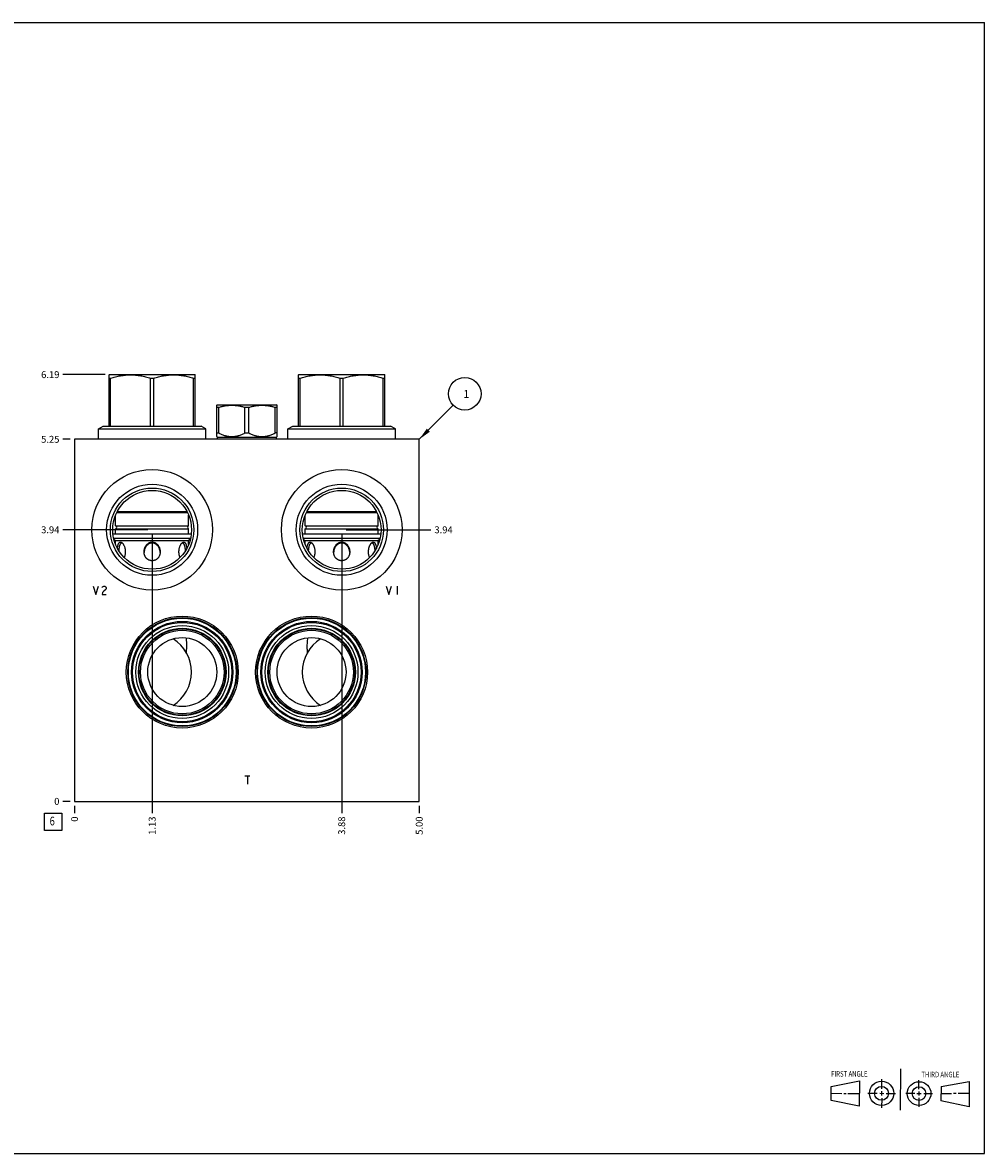
# Model space of a CAD drawing. Units: inches. Extents: x 0.3 to 21.7, y 0.3 to 16.7.
# Drawn here: x 7.7 to 21.7, y 0.3 to 16.7 of the extents above; entities that cross this region are included whole.
import ezdxf

# ---------------------------------------------------------------- set-up
doc = ezdxf.new("R2010")
doc.units = ezdxf.units.IN
doc.header["$LTSCALE"] = 1.21
doc.header["$MEASUREMENT"] = 0
doc.layers.get('0').update_dxf_attribs({"linetype": 'CONTINUOUS'})
doc.styles.get("Standard").update_dxf_attribs({"font": 'txt', "width": 0.8})
doc.dimstyles.new('DIMSTYLE_1', dxfattribs={"dimtxt": 0.1, "dimasz": 0.1875, "dimexe": 0.125, "dimexo": 0.0625, "dimgap": 0.025, "dimtad": 0, "dimtih": 1, "dimtoh": 1, "dimzin": 4, "dimdsep": 46, "dimtxsty": 'STANDARD', "dimblk": '_FILLED', "dimblk1": '_FILLED', "dimblk2": '_FILLED', "dimcen": 0.09, "dimadec": 0, "dimazin": 0, "dimtfac": 1, "dimtofl": 0, "dimtmove": 0, "dimatfit": 3, "dimldrblk": '_FILLED', "dimfxl": 1, "dimtolj": 1, "dimtzin": 4, "dimarcsym": 0})
doc.dimstyles.new('DIMSTYLE_2', dxfattribs={"dimtxt": 0.1, "dimasz": 0.1875, "dimexe": 0.125, "dimexo": 0.0625, "dimgap": 0.025, "dimtad": 0, "dimtih": 1, "dimtoh": 1, "dimdec": 0, "dimzin": 4, "dimdsep": 46, "dimtxsty": 'STANDARD', "dimblk": '_FILLED', "dimblk1": '_FILLED', "dimblk2": '_FILLED', "dimcen": 0.09, "dimadec": 0, "dimazin": 0, "dimtfac": 1, "dimtdec": 0, "dimtofl": 0, "dimtmove": 0, "dimatfit": 3, "dimldrblk": '_FILLED', "dimfxl": 1, "dimtolj": 1, "dimtzin": 4, "dimarcsym": 0})
doc.dimstyles.get("Standard").update_dxf_attribs({"dimtxt": 0.1, "dimasz": 0.1875, "dimexe": 0.125, "dimexo": 0.0625, "dimgap": 0.09, "dimtad": 0, "dimtih": 1, "dimtoh": 1, "dimdec": 3, "dimzin": 4, "dimdsep": 46, "dimtxsty": 'STANDARD', "dimblk": '_FILLED', "dimblk1": '_FILLED', "dimblk2": '_FILLED', "dimcen": 0.09, "dimadec": 0, "dimazin": 0, "dimtp": 0.001, "dimtm": 0.001, "dimtfac": 1, "dimtdec": 3, "dimtofl": 0, "dimtmove": 0, "dimatfit": 3, "dimldrblk": '_FILLED', "dimfxl": 1, "dimtolj": 1, "dimtzin": 4, "dimarcsym": 0})

# ---------------------------------------------------------------- blocks, each defined once
blk = doc.blocks.new('SUN_FIRST_THIRD_ANGLE_BL0', base_point=(20.482, 1.229))
at = {"color": 7, "linetype": 'CONTINUOUS'}
for p, q in [((20.48, 1.528), (20.477, 0.929)), ((19.476, 1.272), (19.885, 1.351)), ((19.885, 1.351), (19.883, 0.985)), ((20.208, 1.376), (20.207, 1.238)), ((20.749, 1.234), (20.749, 1.364)), ((21.07, 1.27), (21.479, 1.345)), ((21.479, 1.345), (21.479, 0.978)), ((19.477, 1.066), (19.478, 1.271)), ((19.477, 1.173), (19.633, 1.172)), ((19.66, 1.172), (19.695, 1.172)), ((19.719, 1.171), (19.885, 1.17)), ((20.007, 1.175), (20.144, 1.174)), ((20.183, 1.173), (20.238, 1.172)), ((20.208, 1.202), (20.207, 1.143)), ((20.276, 1.172), (20.408, 1.171)), ((20.688, 1.17), (20.557, 1.17)), ((20.717, 1.17), (20.783, 1.168)), ((20.749, 1.199), (20.749, 1.143)), ((20.818, 1.169), (20.948, 1.169)), ((21.07, 1.27), (21.069, 1.062)), ((21.221, 1.166), (21.071, 1.166)), ((21.288, 1.169), (21.25, 1.169)), ((21.479, 1.169), (21.316, 1.169)), ((19.883, 0.985), (19.477, 1.066)), ((20.209, 1.101), (20.208, 0.963)), ((20.75, 1.106), (20.75, 0.976)), ((21.479, 0.978), (21.069, 1.062))]:
    blk.add_line(p, q, dxfattribs=at)
for centre, radius in [((20.207, 1.172), 0.176), ((20.751, 1.169), 0.172), ((20.207, 1.172), 0.101), ((20.751, 1.169), 0.0985)]:
    blk.add_circle(centre, radius, dxfattribs=at)
at = {"color": 2, "linetype": 'CONTINUOUS', "width": 0.8}
for s, p in [('FIRST ANGLE', (19.475, 1.414)), ('THIRD ANGLE', (20.784, 1.405))]:
    blk.add_text(s, height=0.08, dxfattribs=at).set_placement(p)
blk = doc.blocks.new('*D0')
at = {"color": 2, "linetype": 'CONTINUOUS'}
blk.add_line((13.5, 5.3435), (13.5, 5.236), dxfattribs=at)
at = {"color": 2, "linetype": 'CONTINUOUS', "insert": (13.45, 5.186), "char_height": 0.1, "width": 0.32, "attachment_point": 3, "rotation": 90, "line_spacing_factor": 0.9}
blk.add_mtext('5.00', dxfattribs=at)
blk = doc.blocks.new('_FILLED')
at = {"color": 0, "linetype": 'BYBLOCK'}
blk.add_solid([(0, 0), (-1, 0.167), (-1, -0.167)], dxfattribs=at)
blk = doc.blocks.new('*D1')
at = {"color": 2, "linetype": 'CONTINUOUS'}
blk.add_line((8.5, 5.3435), (8.5, 5.236), dxfattribs=at)
at = {"color": 2, "linetype": 'CONTINUOUS', "insert": (8.45, 5.186), "char_height": 0.1, "width": 0.08, "attachment_point": 3, "rotation": 90, "line_spacing_factor": 0.9}
blk.add_mtext('0', dxfattribs=at)
blk = doc.blocks.new('*D2')
at = {"color": 2, "linetype": 'CONTINUOUS'}
blk.add_line((8.4375, 10.656), (8.33, 10.656), dxfattribs=at)
at = {"color": 2, "linetype": 'CONTINUOUS', "insert": (8.28, 10.706), "char_height": 0.1, "width": 0.32, "attachment_point": 3, "line_spacing_factor": 0.9}
blk.add_mtext('5.25', dxfattribs=at)
blk = doc.blocks.new('*D3')
at = {"color": 2, "linetype": 'CONTINUOUS'}
blk.add_line((8.4375, 5.406), (8.33, 5.406), dxfattribs=at)
at = {"color": 2, "linetype": 'CONTINUOUS', "insert": (8.28, 5.456), "char_height": 0.1, "width": 0.08, "attachment_point": 3, "line_spacing_factor": 0.9}
blk.add_mtext('0', dxfattribs=at)
blk = doc.blocks.new('*D4')
at = {"color": 2, "linetype": 'CONTINUOUS'}
blk.add_line((9.625, 9.281), (9.625, 5.236), dxfattribs=at)
at = {"color": 2, "linetype": 'CONTINUOUS', "insert": (9.575, 5.186), "char_height": 0.1, "width": 0.32, "attachment_point": 3, "rotation": 90, "line_spacing_factor": 0.9}
blk.add_mtext('1.13', dxfattribs=at)
blk = doc.blocks.new('*D5')
at = {"color": 2, "linetype": 'CONTINUOUS'}
blk.add_line((9.562, 9.344), (8.33, 9.344), dxfattribs=at)
at = {"color": 2, "linetype": 'CONTINUOUS', "insert": (8.28, 9.394), "char_height": 0.1, "width": 0.32, "attachment_point": 3, "line_spacing_factor": 0.9}
blk.add_mtext('3.94', dxfattribs=at)
blk = doc.blocks.new('*D6')
at = {"color": 2, "linetype": 'CONTINUOUS'}
blk.add_line((12.375, 9.281), (12.375, 5.236), dxfattribs=at)
at = {"color": 2, "linetype": 'CONTINUOUS', "insert": (12.325, 5.186), "char_height": 0.1, "width": 0.32, "attachment_point": 3, "rotation": 90, "line_spacing_factor": 0.9}
blk.add_mtext('3.88', dxfattribs=at)
blk = doc.blocks.new('*D7')
at = {"color": 2, "linetype": 'CONTINUOUS'}
blk.add_line((12.438, 9.344), (13.67, 9.344), dxfattribs=at)
at = {"color": 2, "linetype": 'CONTINUOUS', "insert": (13.72, 9.394), "char_height": 0.1, "width": 0.32, "attachment_point": 1, "line_spacing_factor": 0.9}
blk.add_mtext('3.94', dxfattribs=at)
blk = doc.blocks.new('*D8')
at = {"color": 2, "linetype": 'CONTINUOUS'}
blk.add_line((8.9425, 11.594), (8.33, 11.594), dxfattribs=at)
at = {"color": 2, "linetype": 'CONTINUOUS', "insert": (8.28, 11.644), "char_height": 0.1, "width": 0.32, "attachment_point": 3, "line_spacing_factor": 0.9}
blk.add_mtext('6.19', dxfattribs=at)
blk = doc.blocks.new('SUN_FACENUMBER_BL1', base_point=(8.19, 5.108))
at = {"color": 2, "linetype": 'CONTINUOUS'}
for p, q in [((8.065, 5.233), (8.315, 5.233)), ((8.065, 4.983), (8.065, 5.233)), ((8.315, 5.233), (8.315, 4.983)), ((8.315, 4.983), (8.065, 4.983))]:
    blk.add_line(p, q, dxfattribs=at)
at = {"color": 2, "linetype": 'CONTINUOUS', "width": 0.8}
blk.add_text('6', height=0.125, dxfattribs=at).set_placement((8.138, 5.058))
blk = doc.blocks.new('SUN_NBOMBALLOON_BL2', base_point=(14.16, 11.316))
at = {"color": 2, "linetype": 'CONTINUOUS'}
blk.add_circle((14.16, 11.316), 0.236, dxfattribs=at)
at = {"color": 2, "linetype": 'CONTINUOUS', "insert": (14.139, 11.371), "char_height": 0.115, "width": 0.092, "attachment_point": 1, "line_spacing_factor": 0.9}
blk.add_mtext('1', dxfattribs=at)

msp = doc.modelspace()

# ---------------------------------------------------------------- linework, layer by layer
at = {"color": 7, "linetype": 'CONTINUOUS'}
for p, q in [((0.301, 16.699), (21.699, 16.699)), ((21.699, 0.301), (21.699, 16.699)), ((9, 11.591), (9.005, 11.594)), ((9, 10.849), (9, 11.591)), ((9, 11.543), (9.023, 11.543)), ((9.005, 11.594), (10.245, 11.594)), ((9.023, 10.849), (9.023, 11.543)), ((9.602, 10.849), (9.602, 11.543)), ((9.602, 11.543), (9.648, 11.543)), ((9.648, 10.849), (9.648, 11.543)), ((10.227, 10.849), (10.227, 11.543)), ((10.227, 11.543), (10.25, 11.543)), ((10.25, 11.591), (10.245, 11.594)), ((10.25, 10.849), (10.25, 11.591)), ((11.75, 11.591), (11.755, 11.594)), ((11.75, 10.849), (11.75, 11.591)), ((11.75, 11.543), (11.773, 11.543)), ((11.755, 11.594), (12.995, 11.594)), ((11.773, 10.849), (11.773, 11.543)), ((12.352, 10.849), (12.352, 11.543)), ((12.352, 11.543), (12.398, 11.543)), ((12.398, 10.849), (12.398, 11.543)), ((12.977, 10.849), (12.977, 11.543)), ((12.977, 11.543), (13, 11.543)), ((13, 11.591), (12.995, 11.594)), ((13, 10.849), (13, 11.591)), ((10.562, 11.151), (10.57, 11.155)), ((10.562, 10.696), (10.562, 11.151)), ((10.57, 11.155), (11.43, 11.155)), ((11.438, 11.151), (11.43, 11.155)), ((11.438, 10.696), (11.438, 11.151)), ((10.562, 11.121), (10.592, 11.121)), ((10.592, 10.748), (10.592, 11.121)), ((10.97, 10.748), (10.97, 11.121)), ((10.97, 11.121), (11.03, 11.121)), ((11.03, 10.748), (11.03, 11.121)), ((11.408, 10.748), (11.408, 11.121)), ((11.408, 11.121), (11.438, 11.121)), ((8.845, 10.808), (8.916, 10.849)), ((8.916, 10.849), (10.334, 10.849)), ((10.405, 10.808), (10.334, 10.849)), ((11.595, 10.808), (11.666, 10.849)), ((11.666, 10.849), (13.084, 10.849)), ((13.155, 10.808), (13.084, 10.849)), ((8.845, 10.656), (8.845, 10.808)), ((8.845, 10.808), (10.405, 10.808)), ((10.405, 10.656), (10.405, 10.808)), ((10.562, 10.748), (10.592, 10.748)), ((10.572, 10.687), (10.562, 10.696)), ((10.572, 10.656), (10.572, 10.687)), ((10.572, 10.687), (11.428, 10.687)), ((10.97, 10.748), (11.03, 10.748)), ((11.438, 10.748), (11.408, 10.748)), ((11.428, 10.687), (11.438, 10.696)), ((11.428, 10.656), (11.428, 10.687)), ((11.595, 10.656), (11.595, 10.808)), ((11.595, 10.808), (13.155, 10.808)), ((13.155, 10.656), (13.155, 10.808)), ((8.5, 10.656), (8.5, 5.406)), ((13.5, 10.656), (8.5, 10.656)), ((13.5, 5.406), (13.5, 10.656)), ((9.095, 9.402), (9.095, 9.556)), ((9.112, 9.594), (10.138, 9.594)), ((9.119, 9.607), (10.131, 9.607)), ((10.155, 9.402), (10.155, 9.556)), ((11.845, 9.402), (11.845, 9.556)), ((11.862, 9.594), (12.888, 9.594)), ((11.869, 9.607), (12.881, 9.607)), ((12.905, 9.402), (12.905, 9.556)), ((9.095, 9.402), (10.155, 9.402)), ((9.095, 9.281), (9.095, 9.358)), ((9.095, 9.358), (10.155, 9.358)), ((10.155, 9.281), (10.155, 9.358)), ((11.845, 9.402), (12.905, 9.402)), ((11.845, 9.281), (11.845, 9.358)), ((11.845, 9.358), (12.905, 9.358)), ((12.905, 9.281), (12.905, 9.358)), ((10.192, 9.281), (9.058, 9.281)), ((10.181, 9.216), (9.069, 9.216)), ((9.073, 9.201), (9.095, 9.188)), ((9.095, 9.132), (9.095, 9.188)), ((9.095, 9.188), (10.155, 9.188)), ((10.177, 9.201), (10.155, 9.188)), ((10.155, 9.132), (10.155, 9.188)), ((12.942, 9.281), (11.808, 9.281)), ((12.931, 9.216), (11.819, 9.216)), ((11.823, 9.201), (11.845, 9.188)), ((11.845, 9.188), (12.905, 9.188)), ((11.845, 9.132), (11.845, 9.188)), ((12.927, 9.201), (12.905, 9.188)), ((12.905, 9.132), (12.905, 9.188)), ((9.509, 9.024), (9.509, 9.023)), ((9.741, 9.023), (9.741, 9.024)), ((12.259, 9.024), (12.259, 9.023)), ((12.491, 9.023), (12.491, 9.024)), ((10.116, 7.778), (10.116, 7.778)), ((11.884, 7.778), (11.884, 7.778)), ((8.5, 5.406), (13.5, 5.406)), ((0.301, 0.301), (21.699, 0.301))]:
    msp.add_line(p, q, dxfattribs=at)
at = {"color": 4, "linetype": 'CONTINUOUS'}
for p, q in [((8.772, 8.526), (8.81, 8.406)), ((8.81, 8.406), (8.847, 8.526)), ((8.9, 8.506), (8.907, 8.516)), ((8.907, 8.436), (8.9, 8.406)), ((8.9, 8.406), (8.96, 8.406)), ((8.907, 8.516), (8.922, 8.526)), ((8.922, 8.456), (8.907, 8.436)), ((8.922, 8.526), (8.937, 8.526)), ((8.952, 8.476), (8.922, 8.456)), ((8.937, 8.526), (8.952, 8.516)), ((8.952, 8.516), (8.96, 8.506)), ((8.96, 8.486), (8.952, 8.476)), ((8.96, 8.506), (8.96, 8.486)), ((13.022, 8.526), (13.06, 8.406)), ((13.06, 8.406), (13.097, 8.526)), ((13.18, 8.526), (13.18, 8.406)), ((10.969, 5.776), (11.044, 5.776)), ((11.007, 5.776), (11.007, 5.656))]:
    msp.add_line(p, q, dxfattribs=at)
at = {"color": 7, "linetype": 'CONTINUOUS'}
for centre, radius in [((9.625, 9.344), 0.875), ((12.375, 9.344), 0.875), ((9.625, 9.344), 0.66), ((12.375, 9.344), 0.66), ((9.625, 9.344), 0.605), ((9.625, 9.344), 0.571), ((12.375, 9.344), 0.605), ((12.375, 9.344), 0.571), ((10.062, 7.281), 0.812), ((10.062, 7.281), 0.791), ((10.062, 7.281), 0.782), ((11.938, 7.281), 0.812), ((11.938, 7.281), 0.791), ((11.938, 7.281), 0.782), ((10.062, 7.281), 0.735), ((10.062, 7.281), 0.72), ((10.062, 7.281), 0.673), ((10.062, 7.281), 0.635), ((10.062, 7.281), 0.626), ((10.062, 7.281), 0.606), ((11.938, 7.281), 0.735), ((11.938, 7.281), 0.72), ((11.938, 7.281), 0.673), ((11.938, 7.281), 0.635), ((11.938, 7.281), 0.626), ((11.938, 7.281), 0.606), ((10.062, 7.281), 0.5), ((11.938, 7.281), 0.5)]:
    msp.add_circle(centre, radius, dxfattribs=at)
for centre, radius, start, end in [((9.092, 9.38), 0.022, 277.8375, 82.1625), ((10.158, 9.38), 0.022, 97.8375, 262.1625), ((11.842, 9.38), 0.022, 277.8375, 82.1625), ((12.908, 9.38), 0.022, 97.8375, 262.1625), ((9.668, 9.01), 0.16, 175.0455, 177.7678), ((9.582, 9.01), 0.16, 2.2321, 4.9545), ((12.418, 9.01), 0.16, 175.0455, 177.7678), ((12.332, 9.01), 0.16, 2.2321, 4.9545), ((9.625, 7.281), 0.571, 302.3003, 57.69), ((12.375, 7.281), 0.571, 122.31, 237.6997), ((8.574, 7.612), 1.551, 357.972, 0.0005), ((13.424, 7.612), 1.549, 179.9982, 182.0293)]:
    msp.add_arc(centre, radius, start, end, dxfattribs=at)
for points, knots in [([(9.023, 11.543), (9.046, 11.55), (9.082, 11.56), (9.13, 11.571), (9.166, 11.578), (9.203, 11.584), (9.239, 11.588), (9.276, 11.591), (9.312, 11.591), (9.349, 11.591), (9.386, 11.588), (9.422, 11.584), (9.459, 11.578), (9.495, 11.571), (9.543, 11.56), (9.579, 11.55), (9.602, 11.543)], [0, 0, 0, 0, 0.125619, 0.188249, 0.250762, 0.313173, 0.375499, 0.437765, 0.5, 0.562235, 0.624501, 0.686827, 0.749238, 0.811751, 0.874381, 1, 1, 1, 1]), ([(9.648, 11.543), (9.671, 11.55), (9.707, 11.56), (9.755, 11.571), (9.791, 11.578), (9.828, 11.584), (9.864, 11.588), (9.901, 11.591), (9.938, 11.591), (9.974, 11.591), (10.011, 11.588), (10.047, 11.584), (10.084, 11.578), (10.12, 11.571), (10.168, 11.56), (10.204, 11.55), (10.227, 11.543)], [0, 0, 0, 0, 0.125619, 0.188249, 0.250762, 0.313173, 0.375499, 0.437765, 0.5, 0.562235, 0.624501, 0.686827, 0.749238, 0.811751, 0.874381, 1, 1, 1, 1]), ([(11.773, 11.543), (11.796, 11.55), (11.832, 11.56), (11.88, 11.571), (11.916, 11.578), (11.953, 11.584), (11.989, 11.588), (12.026, 11.591), (12.062, 11.591), (12.099, 11.591), (12.136, 11.588), (12.172, 11.584), (12.209, 11.578), (12.245, 11.571), (12.293, 11.56), (12.329, 11.55), (12.352, 11.543)], [0, 0, 0, 0, 0.125619, 0.188249, 0.250762, 0.313173, 0.375499, 0.437765, 0.5, 0.562235, 0.624501, 0.686827, 0.749238, 0.811751, 0.874381, 1, 1, 1, 1]), ([(12.398, 11.543), (12.421, 11.55), (12.457, 11.56), (12.505, 11.571), (12.541, 11.578), (12.578, 11.584), (12.614, 11.588), (12.651, 11.591), (12.688, 11.591), (12.724, 11.591), (12.761, 11.588), (12.797, 11.584), (12.834, 11.578), (12.87, 11.571), (12.918, 11.56), (12.954, 11.55), (12.977, 11.543)], [0, 0, 0, 0, 0.125619, 0.188249, 0.250762, 0.313173, 0.375499, 0.437765, 0.5, 0.562235, 0.624501, 0.686827, 0.749238, 0.811751, 0.874381, 1, 1, 1, 1]), ([(10.592, 11.121), (10.608, 11.126), (10.631, 11.132), (10.662, 11.139), (10.686, 11.143), (10.71, 11.146), (10.733, 11.149), (10.757, 11.15), (10.781, 11.151), (10.805, 11.15), (10.829, 11.149), (10.853, 11.146), (10.877, 11.143), (10.9, 11.139), (10.932, 11.132), (10.955, 11.126), (10.97, 11.121)], [0, 0, 0, 0, 0.12556, 0.188174, 0.250684, 0.313102, 0.375446, 0.437736, 0.5, 0.562264, 0.624554, 0.686898, 0.749316, 0.811826, 0.87444, 1, 1, 1, 1]), ([(11.03, 11.121), (11.045, 11.126), (11.068, 11.132), (11.1, 11.139), (11.123, 11.143), (11.147, 11.146), (11.171, 11.149), (11.195, 11.15), (11.219, 11.151), (11.243, 11.15), (11.267, 11.149), (11.29, 11.146), (11.314, 11.143), (11.338, 11.139), (11.369, 11.132), (11.392, 11.126), (11.408, 11.121)], [0, 0, 0, 0, 0.12556, 0.188174, 0.250684, 0.313102, 0.375446, 0.437736, 0.5, 0.562264, 0.624554, 0.686898, 0.749316, 0.811826, 0.87444, 1, 1, 1, 1]), ([(10.592, 10.748), (10.6, 10.744), (10.615, 10.736), (10.637, 10.726), (10.661, 10.717), (10.68, 10.711), (10.696, 10.707), (10.708, 10.704), (10.72, 10.702), (10.732, 10.7), (10.745, 10.698), (10.757, 10.697), (10.769, 10.696), (10.781, 10.696), (10.793, 10.696), (10.806, 10.697), (10.818, 10.698), (10.83, 10.7), (10.842, 10.702), (10.854, 10.704), (10.866, 10.707), (10.882, 10.711), (10.902, 10.717), (10.925, 10.726), (10.948, 10.736), (10.963, 10.744), (10.97, 10.748)], [0, 0, 0, 0, 0.063381, 0.126485, 0.189307, 0.251853, 0.283032, 0.314151, 0.345216, 0.376233, 0.407211, 0.438158, 0.469085, 0.5, 0.530915, 0.561842, 0.592789, 0.623767, 0.654784, 0.685849, 0.716968, 0.748147, 0.810693, 0.873515, 0.936619, 1, 1, 1, 1]), ([(11.03, 10.748), (11.037, 10.744), (11.052, 10.736), (11.075, 10.726), (11.098, 10.717), (11.118, 10.711), (11.134, 10.707), (11.146, 10.704), (11.158, 10.702), (11.17, 10.7), (11.182, 10.698), (11.194, 10.697), (11.207, 10.696), (11.219, 10.696), (11.231, 10.696), (11.243, 10.697), (11.255, 10.698), (11.268, 10.7), (11.28, 10.702), (11.292, 10.704), (11.304, 10.707), (11.32, 10.711), (11.339, 10.717), (11.363, 10.726), (11.385, 10.736), (11.4, 10.744), (11.408, 10.748)], [0, 0, 0, 0, 0.063381, 0.126485, 0.189307, 0.251853, 0.283032, 0.314151, 0.345216, 0.376233, 0.407211, 0.438158, 0.469085, 0.5, 0.530915, 0.561842, 0.592789, 0.623767, 0.654784, 0.685849, 0.716968, 0.748147, 0.810693, 0.873515, 0.936619, 1, 1, 1, 1]), ([(9.122, 9.075), (9.122, 9.078), (9.123, 9.084), (9.124, 9.093), (9.126, 9.101), (9.127, 9.109), (9.129, 9.117), (9.131, 9.124), (9.133, 9.131), (9.136, 9.138), (9.139, 9.144), (9.142, 9.15), (9.145, 9.154), (9.149, 9.158), (9.153, 9.162), (9.157, 9.164), (9.16, 9.165), (9.162, 9.166), (9.164, 9.166), (9.166, 9.166), (9.166, 9.166)], [0, 0, 0, 0, 0.082256, 0.162818, 0.241441, 0.317883, 0.391898, 0.463213, 0.531579, 0.596722, 0.658408, 0.716449, 0.770752, 0.821406, 0.868751, 0.913501, 0.935264, 0.956821, 0.978342, 1, 1, 1, 1]), ([(9.187, 9.153), (9.186, 9.153), (9.184, 9.153), (9.181, 9.152), (9.179, 9.151), (9.176, 9.15), (9.174, 9.149), (9.172, 9.147), (9.169, 9.145), (9.167, 9.142), (9.164, 9.139), (9.162, 9.135), (9.159, 9.131), (9.156, 9.125), (9.154, 9.117), (9.151, 9.109), (9.149, 9.101), (9.147, 9.092), (9.145, 9.083), (9.144, 9.073), (9.142, 9.059), (9.141, 9.049), (9.141, 9.042)], [0, 0, 0, 0, 0.020815, 0.041489, 0.062237, 0.083274, 0.104805, 0.127, 0.149995, 0.173889, 0.224577, 0.251455, 0.279351, 0.338105, 0.400647, 0.466674, 0.535869, 0.607902, 0.682464, 0.759246, 0.837959, 1, 1, 1, 1]), ([(9.166, 9.166), (9.168, 9.166), (9.171, 9.166), (9.175, 9.165), (9.179, 9.163), (9.182, 9.161), (9.184, 9.16)], [0, 0, 0, 0, 0.229958, 0.471183, 0.727128, 1, 1, 1, 1]), ([(9.184, 9.16), (9.184, 9.16), (9.186, 9.159), (9.188, 9.157), (9.189, 9.156)], [0, 0, 0, 0, 0.24256, 1, 1, 1, 1]), ([(9.194, 9.152), (9.192, 9.152), (9.19, 9.152), (9.188, 9.153), (9.187, 9.153)], [0, 0, 0, 0, 0.509621, 1, 1, 1, 1]), ([(9.189, 9.156), (9.19, 9.155), (9.193, 9.152), (9.197, 9.148), (9.201, 9.144), (9.204, 9.139), (9.207, 9.133), (9.212, 9.126), (9.217, 9.116), (9.222, 9.103), (9.227, 9.089), (9.231, 9.075), (9.233, 9.06), (9.235, 9.045), (9.237, 9.025), (9.236, 9.004), (9.233, 8.984), (9.23, 8.97), (9.225, 8.956), (9.221, 8.947), (9.219, 8.943)], [0, 0, 0, 0, 0.023444, 0.048059, 0.073775, 0.100503, 0.128154, 0.156649, 0.215813, 0.277427, 0.340983, 0.406065, 0.472304, 0.539365, 0.606917, 0.742002, 0.808806, 0.874454, 0.938389, 1, 1, 1, 1]), ([(9.508, 9.023), (9.508, 9.032), (9.509, 9.045), (9.512, 9.061), (9.516, 9.074), (9.52, 9.086), (9.526, 9.097), (9.532, 9.108), (9.539, 9.119), (9.547, 9.129), (9.556, 9.138), (9.564, 9.144), (9.571, 9.149), (9.578, 9.154), (9.586, 9.158), (9.594, 9.161), (9.6, 9.163), (9.606, 9.164), (9.614, 9.166), (9.621, 9.166), (9.625, 9.166)], [0, 0, 0, 0, 0.125197, 0.1878, 0.250355, 0.312857, 0.375309, 0.437713, 0.500086, 0.56244, 0.624799, 0.687183, 0.718402, 0.749634, 0.812126, 0.843408, 0.874708, 0.906025, 0.937365, 1, 1, 1, 1]), ([(9.625, 8.896), (9.621, 8.896), (9.613, 8.896), (9.601, 8.898), (9.589, 8.901), (9.578, 8.906), (9.567, 8.911), (9.559, 8.917), (9.553, 8.922), (9.547, 8.927), (9.54, 8.934), (9.532, 8.944), (9.526, 8.954), (9.52, 8.965), (9.516, 8.976), (9.512, 8.987), (9.51, 8.999), (9.508, 9.011), (9.508, 9.019), (9.508, 9.023)], [0, 0, 0, 0, 0.062657, 0.125317, 0.187896, 0.250404, 0.31284, 0.375211, 0.406389, 0.437559, 0.499872, 0.562198, 0.624567, 0.686995, 0.74949, 0.812052, 0.874668, 0.937325, 1, 1, 1, 1]), ([(9.625, 9.153), (9.621, 9.153), (9.615, 9.152), (9.607, 9.151), (9.601, 9.15), (9.596, 9.148), (9.588, 9.145), (9.581, 9.142), (9.574, 9.138), (9.568, 9.134), (9.56, 9.128), (9.551, 9.119), (9.541, 9.108), (9.532, 9.095), (9.524, 9.081), (9.518, 9.066), (9.512, 9.047), (9.509, 9.031), (9.509, 9.024)], [0, 0, 0, 0, 0.062678, 0.094035, 0.125372, 0.156693, 0.187995, 0.250529, 0.28178, 0.313017, 0.375429, 0.437808, 0.50017, 0.624833, 0.687265, 0.749743, 0.874778, 1, 1, 1, 1]), ([(9.625, 9.166), (9.629, 9.166), (9.636, 9.166), (9.644, 9.164), (9.65, 9.163), (9.656, 9.161), (9.664, 9.158), (9.672, 9.154), (9.679, 9.149), (9.686, 9.144), (9.694, 9.138), (9.703, 9.129), (9.711, 9.119), (9.718, 9.108), (9.724, 9.097), (9.73, 9.086), (9.734, 9.074), (9.738, 9.061), (9.741, 9.045), (9.742, 9.032), (9.742, 9.023)], [0, 0, 0, 0, 0.062635, 0.093975, 0.125292, 0.156592, 0.187874, 0.250366, 0.281598, 0.312817, 0.375201, 0.43756, 0.499914, 0.562287, 0.624691, 0.687143, 0.749645, 0.8122, 0.874803, 1, 1, 1, 1]), ([(9.741, 9.024), (9.741, 9.031), (9.738, 9.047), (9.732, 9.066), (9.726, 9.081), (9.718, 9.095), (9.709, 9.108), (9.699, 9.119), (9.69, 9.128), (9.682, 9.134), (9.676, 9.138), (9.669, 9.142), (9.662, 9.145), (9.654, 9.148), (9.649, 9.15), (9.643, 9.151), (9.635, 9.152), (9.629, 9.153), (9.625, 9.153)], [0, 0, 0, 0, 0.125222, 0.250257, 0.312735, 0.375167, 0.49983, 0.562192, 0.624571, 0.686983, 0.71822, 0.749471, 0.812005, 0.843307, 0.874628, 0.905965, 0.937322, 1, 1, 1, 1]), ([(9.742, 9.023), (9.742, 9.019), (9.742, 9.011), (9.74, 8.999), (9.738, 8.987), (9.734, 8.976), (9.73, 8.965), (9.724, 8.954), (9.718, 8.944), (9.71, 8.934), (9.703, 8.927), (9.697, 8.922), (9.691, 8.917), (9.683, 8.911), (9.672, 8.906), (9.661, 8.901), (9.649, 8.898), (9.637, 8.896), (9.629, 8.896), (9.625, 8.896)], [0, 0, 0, 0, 0.062675, 0.125332, 0.187948, 0.25051, 0.313005, 0.375433, 0.437802, 0.500128, 0.562441, 0.593611, 0.624789, 0.68716, 0.749596, 0.812104, 0.874683, 0.937343, 1, 1, 1, 1]), ([(10.031, 8.943), (10.029, 8.947), (10.025, 8.956), (10.02, 8.97), (10.017, 8.984), (10.014, 9.004), (10.013, 9.025), (10.015, 9.045), (10.017, 9.06), (10.019, 9.075), (10.023, 9.089), (10.028, 9.103), (10.033, 9.116), (10.038, 9.126), (10.043, 9.133), (10.046, 9.139), (10.049, 9.144), (10.053, 9.148), (10.057, 9.152), (10.06, 9.155), (10.061, 9.156)], [0, 0, 0, 0, 0.061611, 0.125546, 0.191193, 0.257998, 0.393083, 0.460635, 0.527696, 0.593935, 0.659017, 0.722573, 0.784187, 0.843351, 0.871846, 0.899497, 0.926225, 0.951941, 0.976556, 1, 1, 1, 1]), ([(10.063, 9.153), (10.062, 9.153), (10.06, 9.152), (10.058, 9.152), (10.056, 9.152)], [0, 0, 0, 0, 0.490379, 1, 1, 1, 1]), ([(10.061, 9.156), (10.061, 9.156), (10.063, 9.158), (10.065, 9.159), (10.066, 9.16)], [0, 0, 0, 0, 0.257548, 1, 1, 1, 1]), ([(10.109, 9.042), (10.109, 9.049), (10.108, 9.059), (10.106, 9.073), (10.105, 9.083), (10.103, 9.092), (10.101, 9.101), (10.099, 9.109), (10.096, 9.117), (10.094, 9.125), (10.091, 9.131), (10.088, 9.135), (10.086, 9.139), (10.083, 9.142), (10.081, 9.145), (10.078, 9.147), (10.076, 9.149), (10.074, 9.15), (10.071, 9.151), (10.069, 9.152), (10.066, 9.153), (10.064, 9.153), (10.063, 9.153)], [0, 0, 0, 0, 0.162041, 0.240754, 0.317536, 0.392098, 0.464131, 0.533326, 0.599353, 0.661895, 0.720649, 0.748545, 0.775423, 0.826111, 0.850005, 0.873, 0.895195, 0.916726, 0.937763, 0.958511, 0.979185, 1, 1, 1, 1]), ([(10.066, 9.16), (10.068, 9.161), (10.071, 9.163), (10.075, 9.165), (10.079, 9.166), (10.082, 9.166), (10.084, 9.166)], [0, 0, 0, 0, 0.272872, 0.528817, 0.770042, 1, 1, 1, 1]), ([(10.084, 9.166), (10.084, 9.166), (10.086, 9.166), (10.088, 9.166), (10.09, 9.165), (10.093, 9.164), (10.097, 9.162), (10.101, 9.158), (10.105, 9.154), (10.108, 9.15), (10.111, 9.144), (10.114, 9.138), (10.117, 9.131), (10.119, 9.124), (10.121, 9.117), (10.123, 9.109), (10.124, 9.101), (10.126, 9.093), (10.127, 9.084), (10.128, 9.078), (10.128, 9.075)], [0, 0, 0, 0, 0.021658, 0.043179, 0.064736, 0.086499, 0.131249, 0.178594, 0.229248, 0.283551, 0.341592, 0.403278, 0.468421, 0.536787, 0.608102, 0.682117, 0.758559, 0.837182, 0.917744, 1, 1, 1, 1]), ([(11.872, 9.075), (11.872, 9.078), (11.873, 9.084), (11.874, 9.093), (11.876, 9.101), (11.877, 9.109), (11.879, 9.117), (11.881, 9.124), (11.883, 9.131), (11.886, 9.138), (11.889, 9.144), (11.892, 9.15), (11.895, 9.154), (11.899, 9.158), (11.903, 9.162), (11.907, 9.164), (11.91, 9.165), (11.912, 9.166), (11.914, 9.166), (11.916, 9.166), (11.916, 9.166)], [0, 0, 0, 0, 0.082256, 0.162818, 0.241441, 0.317883, 0.391898, 0.463213, 0.531579, 0.596722, 0.658408, 0.716449, 0.770752, 0.821406, 0.868751, 0.913501, 0.935264, 0.956821, 0.978342, 1, 1, 1, 1]), ([(11.937, 9.153), (11.936, 9.153), (11.934, 9.153), (11.931, 9.152), (11.929, 9.151), (11.926, 9.15), (11.924, 9.149), (11.922, 9.147), (11.919, 9.145), (11.917, 9.142), (11.914, 9.139), (11.912, 9.135), (11.909, 9.131), (11.906, 9.125), (11.904, 9.117), (11.901, 9.109), (11.899, 9.101), (11.897, 9.092), (11.895, 9.083), (11.894, 9.073), (11.892, 9.059), (11.891, 9.049), (11.891, 9.042)], [0, 0, 0, 0, 0.020815, 0.041489, 0.062237, 0.083274, 0.104805, 0.127, 0.149995, 0.173889, 0.224577, 0.251455, 0.279351, 0.338105, 0.400647, 0.466674, 0.535869, 0.607902, 0.682464, 0.759246, 0.837959, 1, 1, 1, 1]), ([(11.916, 9.166), (11.918, 9.166), (11.921, 9.166), (11.925, 9.165), (11.929, 9.163), (11.932, 9.161), (11.934, 9.16)], [0, 0, 0, 0, 0.229958, 0.471183, 0.727128, 1, 1, 1, 1]), ([(11.934, 9.16), (11.934, 9.16), (11.936, 9.159), (11.938, 9.157), (11.939, 9.156)], [0, 0, 0, 0, 0.24256, 1, 1, 1, 1]), ([(11.944, 9.152), (11.942, 9.152), (11.94, 9.152), (11.938, 9.153), (11.937, 9.153)], [0, 0, 0, 0, 0.509621, 1, 1, 1, 1]), ([(11.939, 9.156), (11.94, 9.155), (11.943, 9.152), (11.947, 9.148), (11.951, 9.144), (11.954, 9.139), (11.957, 9.133), (11.962, 9.126), (11.967, 9.116), (11.972, 9.103), (11.977, 9.089), (11.981, 9.075), (11.983, 9.06), (11.985, 9.045), (11.987, 9.025), (11.986, 9.004), (11.983, 8.984), (11.98, 8.97), (11.975, 8.956), (11.971, 8.947), (11.969, 8.943)], [0, 0, 0, 0, 0.023444, 0.048059, 0.073775, 0.100503, 0.128154, 0.156649, 0.215813, 0.277427, 0.340983, 0.406065, 0.472304, 0.539365, 0.606917, 0.742002, 0.808806, 0.874454, 0.938389, 1, 1, 1, 1]), ([(12.258, 9.023), (12.258, 9.032), (12.259, 9.045), (12.262, 9.061), (12.266, 9.074), (12.27, 9.086), (12.276, 9.097), (12.282, 9.108), (12.289, 9.119), (12.297, 9.129), (12.306, 9.138), (12.314, 9.144), (12.321, 9.149), (12.328, 9.154), (12.336, 9.158), (12.344, 9.161), (12.35, 9.163), (12.356, 9.164), (12.364, 9.166), (12.371, 9.166), (12.375, 9.166)], [0, 0, 0, 0, 0.125197, 0.1878, 0.250355, 0.312857, 0.375309, 0.437713, 0.500086, 0.56244, 0.624799, 0.687183, 0.718402, 0.749634, 0.812126, 0.843408, 0.874708, 0.906025, 0.937365, 1, 1, 1, 1]), ([(12.375, 8.896), (12.371, 8.896), (12.363, 8.896), (12.351, 8.898), (12.339, 8.901), (12.328, 8.906), (12.317, 8.911), (12.309, 8.917), (12.303, 8.922), (12.297, 8.927), (12.29, 8.934), (12.282, 8.944), (12.276, 8.954), (12.27, 8.965), (12.266, 8.976), (12.262, 8.987), (12.26, 8.999), (12.258, 9.011), (12.258, 9.019), (12.258, 9.023)], [0, 0, 0, 0, 0.062657, 0.125317, 0.187896, 0.250404, 0.31284, 0.375211, 0.406389, 0.437559, 0.499872, 0.562198, 0.624567, 0.686995, 0.74949, 0.812052, 0.874668, 0.937325, 1, 1, 1, 1]), ([(12.375, 9.153), (12.371, 9.153), (12.365, 9.152), (12.357, 9.151), (12.351, 9.15), (12.346, 9.148), (12.338, 9.145), (12.331, 9.142), (12.324, 9.138), (12.318, 9.134), (12.31, 9.128), (12.301, 9.119), (12.291, 9.108), (12.282, 9.095), (12.274, 9.081), (12.268, 9.066), (12.262, 9.047), (12.259, 9.031), (12.259, 9.024)], [0, 0, 0, 0, 0.062678, 0.094035, 0.125372, 0.156693, 0.187995, 0.250529, 0.28178, 0.313017, 0.375429, 0.437808, 0.50017, 0.624833, 0.687265, 0.749743, 0.874778, 1, 1, 1, 1]), ([(12.375, 9.166), (12.379, 9.166), (12.386, 9.166), (12.394, 9.164), (12.4, 9.163), (12.406, 9.161), (12.414, 9.158), (12.422, 9.154), (12.429, 9.149), (12.436, 9.144), (12.444, 9.138), (12.453, 9.129), (12.461, 9.119), (12.468, 9.108), (12.474, 9.097), (12.48, 9.086), (12.484, 9.074), (12.488, 9.061), (12.491, 9.045), (12.492, 9.032), (12.492, 9.023)], [0, 0, 0, 0, 0.062635, 0.093975, 0.125292, 0.156592, 0.187874, 0.250366, 0.281598, 0.312817, 0.375201, 0.43756, 0.499914, 0.562287, 0.624691, 0.687143, 0.749645, 0.8122, 0.874803, 1, 1, 1, 1]), ([(12.491, 9.024), (12.491, 9.031), (12.488, 9.047), (12.482, 9.066), (12.476, 9.081), (12.468, 9.095), (12.459, 9.108), (12.449, 9.119), (12.44, 9.128), (12.432, 9.134), (12.426, 9.138), (12.419, 9.142), (12.412, 9.145), (12.404, 9.148), (12.399, 9.15), (12.393, 9.151), (12.385, 9.152), (12.379, 9.153), (12.375, 9.153)], [0, 0, 0, 0, 0.125222, 0.250257, 0.312735, 0.375167, 0.49983, 0.562192, 0.624571, 0.686983, 0.71822, 0.749471, 0.812005, 0.843307, 0.874628, 0.905965, 0.937322, 1, 1, 1, 1]), ([(12.492, 9.023), (12.492, 9.019), (12.492, 9.011), (12.49, 8.999), (12.488, 8.987), (12.484, 8.976), (12.48, 8.965), (12.474, 8.954), (12.468, 8.944), (12.46, 8.934), (12.453, 8.927), (12.447, 8.922), (12.441, 8.917), (12.433, 8.911), (12.422, 8.906), (12.411, 8.901), (12.399, 8.898), (12.387, 8.896), (12.379, 8.896), (12.375, 8.896)], [0, 0, 0, 0, 0.062675, 0.125332, 0.187948, 0.25051, 0.313005, 0.375433, 0.437802, 0.500128, 0.562441, 0.593611, 0.624789, 0.68716, 0.749596, 0.812104, 0.874683, 0.937343, 1, 1, 1, 1]), ([(12.781, 8.943), (12.779, 8.947), (12.775, 8.956), (12.77, 8.97), (12.767, 8.984), (12.764, 9.004), (12.763, 9.025), (12.765, 9.045), (12.767, 9.06), (12.769, 9.075), (12.773, 9.089), (12.778, 9.103), (12.783, 9.116), (12.788, 9.126), (12.793, 9.133), (12.796, 9.139), (12.799, 9.144), (12.803, 9.148), (12.807, 9.152), (12.81, 9.155), (12.811, 9.156)], [0, 0, 0, 0, 0.061611, 0.125546, 0.191193, 0.257998, 0.393083, 0.460635, 0.527696, 0.593935, 0.659017, 0.722573, 0.784187, 0.843351, 0.871846, 0.899497, 0.926225, 0.951941, 0.976556, 1, 1, 1, 1]), ([(12.813, 9.153), (12.812, 9.153), (12.81, 9.152), (12.808, 9.152), (12.806, 9.152)], [0, 0, 0, 0, 0.490379, 1, 1, 1, 1]), ([(12.811, 9.156), (12.811, 9.156), (12.813, 9.158), (12.815, 9.159), (12.816, 9.16)], [0, 0, 0, 0, 0.257548, 1, 1, 1, 1]), ([(12.859, 9.042), (12.859, 9.049), (12.858, 9.059), (12.856, 9.073), (12.855, 9.083), (12.853, 9.092), (12.851, 9.101), (12.849, 9.109), (12.846, 9.117), (12.844, 9.125), (12.841, 9.131), (12.838, 9.135), (12.836, 9.139), (12.833, 9.142), (12.831, 9.145), (12.828, 9.147), (12.826, 9.149), (12.824, 9.15), (12.821, 9.151), (12.819, 9.152), (12.816, 9.153), (12.814, 9.153), (12.813, 9.153)], [0, 0, 0, 0, 0.162041, 0.240754, 0.317536, 0.392098, 0.464131, 0.533326, 0.599353, 0.661895, 0.720649, 0.748545, 0.775423, 0.826111, 0.850005, 0.873, 0.895195, 0.916726, 0.937763, 0.958511, 0.979185, 1, 1, 1, 1]), ([(12.816, 9.16), (12.818, 9.161), (12.821, 9.163), (12.825, 9.165), (12.829, 9.166), (12.832, 9.166), (12.834, 9.166)], [0, 0, 0, 0, 0.272872, 0.528817, 0.770042, 1, 1, 1, 1]), ([(12.834, 9.166), (12.834, 9.166), (12.836, 9.166), (12.838, 9.166), (12.84, 9.165), (12.843, 9.164), (12.847, 9.162), (12.851, 9.158), (12.855, 9.154), (12.858, 9.15), (12.861, 9.144), (12.864, 9.138), (12.867, 9.131), (12.869, 9.124), (12.871, 9.117), (12.873, 9.109), (12.874, 9.101), (12.876, 9.093), (12.877, 9.084), (12.878, 9.078), (12.878, 9.075)], [0, 0, 0, 0, 0.021658, 0.043179, 0.064736, 0.086499, 0.131249, 0.178594, 0.229248, 0.283551, 0.341592, 0.403278, 0.468421, 0.536787, 0.608102, 0.682117, 0.758559, 0.837182, 0.917744, 1, 1, 1, 1]), ([(10.116, 7.778), (10.118, 7.764), (10.12, 7.737), (10.123, 7.695), (10.125, 7.654), (10.125, 7.626), (10.125, 7.612)], [0, 0, 0, 0, 0.250143, 0.500177, 0.750123, 1, 1, 1, 1]), ([(11.875, 7.612), (11.875, 7.626), (11.875, 7.654), (11.877, 7.695), (11.88, 7.737), (11.882, 7.764), (11.884, 7.778)], [0, 0, 0, 0, 0.249877, 0.499823, 0.749857, 1, 1, 1, 1])]:
    msp.add_open_spline(points, degree=3, knots=knots, dxfattribs=at)

# ---------------------------------------------------------------- block references
at = {"color": 2, "linetype": 'CONTINUOUS'}
for name, p in [('SUN_NBOMBALLOON_BL2', (14.16, 11.316)), ('SUN_FACENUMBER_BL1', (8.19, 5.108)), ('SUN_FIRST_THIRD_ANGLE_BL0', (20.482, 1.229))]:
    msp.add_blockref(name, p, dxfattribs=at)

# ---------------------------------------------------------------- dimensions: what is measured, and where the dimension line sits
for feature_location, offset, dtype, dimstyle, picture, middle in [((8.943, 11.594), (-0.613, 0), 0, 'DIMSTYLE_1', '*D8', (8.12, 11.594)), ((8.438, 10.656), (-0.107, 0), 0, 'DIMSTYLE_1', '*D2', (8.122, 10.656)), ((9.562, 9.344), (-1.232, 0), 0, 'DIMSTYLE_1', '*D5', (8.122, 9.344)), ((12.438, 9.344), (1.232, 0), 0, 'DIMSTYLE_1', '*D7', (13.883, 9.344)), ((9.625, 9.281499964), (0, -4.045499964), 1, 'DIMSTYLE_1', '*D4', (9.624999939, 5.038499908)), ((12.375, 9.281499964), (0, -4.045499964), 1, 'DIMSTYLE_1', '*D6', (12.374999939, 5.028499939)), ((8.4375, 5.406), (-0.1075, 0), 0, 'DIMSTYLE_2', '*D3', (8.24000003, 5.405999908)), ((8.5, 5.3435), (0, -0.1075), 1, 'DIMSTYLE_2', '*D1', (8.5, 5.14599997)), ((13.5, 5.343), (0, -0.107), 1, 'DIMSTYLE_1', '*D0', (13.5, 5.026))]:
    dim = msp.add_ordinate_dim(feature_location=feature_location, offset=offset, dtype=dtype, origin=(8.5, 5.406), dimstyle=dimstyle, dxfattribs=at)
    dim.commit()
    dim.dimension.update_dxf_attribs({"geometry": picture, "text_midpoint": middle})

# ---------------------------------------------------------------- leaders
msp.add_leader([(13.5, 10.656), (13.993, 11.149)], dimstyle='STANDARD', override={"dimtad": 0}, dxfattribs=at)

doc.saveas('drawing.dxf')
